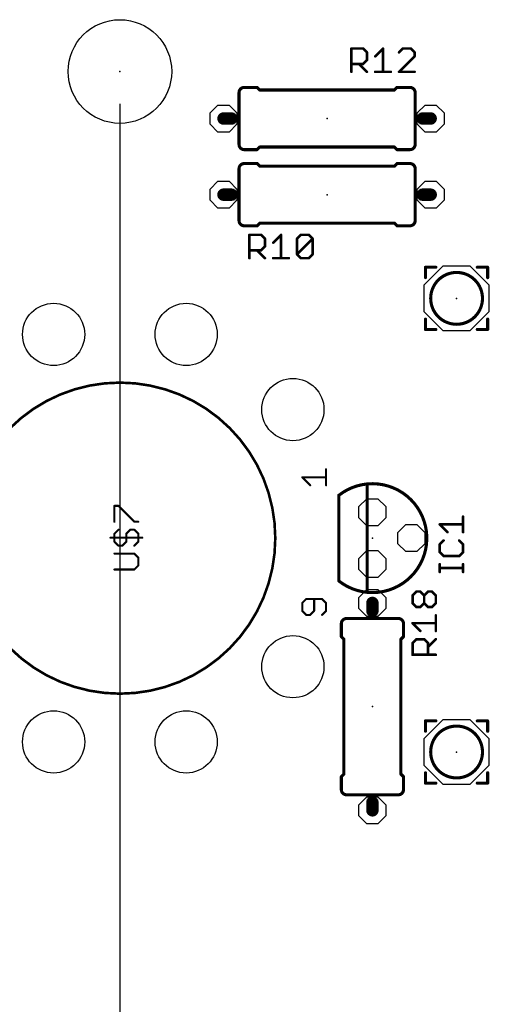
# Model space of a CAD drawing. Extents: x -1 to 16, y -4.3 to 5.2.
# Drawn here: x 7.8 to 8.7, y 0.2 to 2.1 of the extents above; entities that cross this region are included whole.
import ezdxf

# ---------------------------------------------------------------- set-up
doc = ezdxf.new("R2010")
doc.units = 0
doc.header["$MEASUREMENT"] = 0
doc.layers.get('0').update_dxf_attribs({"linetype": 'CONTINUOUS'})
doc.layers.get('Defpoints').update_dxf_attribs({"linetype": 'CONTINUOUS'})
for name, color, linetype in [('17', 82, 'CONTINUOUS'), ('23', 7, 'CONTINUOUS'), ('25', 7, 'CONTINUOUS'), ('51', 253, 'CONTINUOUS')]:
    doc.layers.add(name, color=color, linetype=linetype)
doc.layers.add('21', color=7, linetype='CONTINUOUS', true_color=0xffb112)
doc.layers.add('DIM', color=7, linetype='CONTINUOUS', lineweight=5)
doc.layers.add('Visible (ANSI)', color=7, linetype='CONTINUOUS', lineweight=30)
doc.layers.get('0').off()
doc.styles.get("Standard").update_dxf_attribs({"font": 'arial.ttf', "height": 0.09375})
doc.dimstyles.new('Torpedo', dxfattribs={"dimtxt": 0.09375, "dimasz": 0.18, "dimexe": 0.125, "dimexo": 0.0625, "dimgap": 0.09, "dimtad": 0, "dimtih": 1, "dimtoh": 1, "dimdec": 3, "dimrnd": 0.001, "dimzin": 0, "dimdsep": 46, "dimtxsty": 'Standard', "dimcen": 0.09, "dimadec": 0, "dimazin": 0, "dimtfac": 1, "dimtdec": 3, "dimtofl": 0, "dimtmove": 0, "dimatfit": 3, "dimfxl": 1, "dimtolj": 1, "dimtzin": 0, "dimlwd": 5, "dimarcsym": 0})

# ---------------------------------------------------------------- blocks, each defined once
blk = doc.blocks.new('*D22')
at = {"layer": 'Defpoints', "color": 0, "linetype": 'Continuous', "transparency": 16777216}
for p in [(8, 2), (0.025, 0.0125), (8, -0.6581)]:
    blk.add_point(p, dxfattribs=at)
at = {"layer": 'DIM', "color": 0, "linetype": 'Continuous', "lineweight": -2, "transparency": 16777216}
for p, q in [((8, 1.9375), (8, -0.7831)), ((0.025, -0.05), (0.025, -0.7831))]:
    blk.add_line(p, q, dxfattribs=at)
at = {"layer": 'DIM', "color": 0, "linetype": 'Continuous', "lineweight": 5, "transparency": 16777216}
for p, q in [((0.205, -0.6581), (6.2496, -0.6581)), ((7.82, -0.6581), (7.149, -0.6581))]:
    blk.add_line(p, q, dxfattribs=at)
at = {"layer": 'DIM', "color": 0, "linetype": 'Continuous', "transparency": 16777216}
for points in [[(0.205, -0.6281), (0.205, -0.6881), (0.025, -0.6581)], [(7.82, -0.6281), (7.82, -0.6881), (8, -0.6581)]]:
    blk.add_solid(points, dxfattribs=at)
at = {"layer": 'DIM', "color": 0, "linetype": 'Continuous', "transparency": 16777216, "insert": (6.6993, -0.6581), "char_height": 0.09375, "attachment_point": 5}
blk.add_mtext('\\A1;7.975\\P [202.56mm]', dxfattribs=at)
blk = doc.blocks.new('*D23')
at = {"layer": 'Defpoints', "color": 0, "linetype": 'Continuous', "transparency": 16777216}
for p in [(11.25, 2), (0.025, 0.0125), (11.25, -0.8518)]:
    blk.add_point(p, dxfattribs=at)
at = {"layer": 'DIM', "color": 0, "linetype": 'Continuous', "lineweight": -2, "transparency": 16777216}
for p, q in [((11.25, 1.9375), (11.25, -0.9768)), ((0.025, -0.05), (0.025, -0.9768))]:
    blk.add_line(p, q, dxfattribs=at)
at = {"layer": 'DIM', "color": 0, "linetype": 'Continuous', "lineweight": 5, "transparency": 16777216}
for p, q in [((0.205, -0.8518), (9.0543, -0.8518)), ((11.07, -0.8518), (9.9537, -0.8518))]:
    blk.add_line(p, q, dxfattribs=at)
at = {"layer": 'DIM', "color": 0, "linetype": 'Continuous', "transparency": 16777216}
for points in [[(0.205, -0.8218), (0.205, -0.8818), (0.025, -0.8518)], [(11.07, -0.8218), (11.07, -0.8818), (11.25, -0.8518)]]:
    blk.add_solid(points, dxfattribs=at)
at = {"layer": 'DIM', "color": 0, "linetype": 'Continuous', "transparency": 16777216, "insert": (9.504, -0.8518), "char_height": 0.09375, "attachment_point": 5}
blk.add_mtext('\\A1;11.225\\P [285.12mm]', dxfattribs=at)
blk = doc.blocks.new('OCTAGONP')
blk.add_lwpolyline([(-0.5, -0.207107), (-0.5, 0.207107), (-0.207107, 0.5), (0.207107, 0.5), (0.5, 0.207107), (0.5, -0.207107), (0.207107, -0.5), (-0.207107, -0.5)], close=True)
blk = doc.blocks.new('RECT')
blk.add_solid([(-0.5, -0.5), (0.5, -0.5), (-0.5, 0.5), (0.5, 0.5)])
blk = doc.blocks.new('ROUNDP')
blk.add_circle((0, 0), 0.5)
blk = doc.blocks.new('Torpedo3in')
at = {"layer": '21'}
for points, const_width in [([(8.24, 1.969374, 0.414214), (8.23, 1.959374)], 0.006), ([(8.24, 1.970874, 1), (8.24, 1.967874)], 0.003), ([(8.266061, 1.970435, 1), (8.263939, 1.968313)], 0.003), ([(8.265, 1.967874, 1), (8.265, 1.970874)], 0.003), ([(8.27, 1.965874, 1), (8.27, 1.962874)], 0.003), ([(8.268939, 1.963313, 1), (8.271061, 1.965435)], 0.003), ([(8.528939, 1.965435, 1), (8.531061, 1.963313)], 0.003), ([(8.53, 1.962874, 1), (8.53, 1.965874)], 0.003), ([(8.535, 1.970874, 1), (8.535, 1.967874)], 0.003), ([(8.536061, 1.968313, 1), (8.533939, 1.970435)], 0.003), ([(8.57, 1.959374, 0.414214), (8.56, 1.969374)], 0.006), ([(8.56, 1.967874, 1), (8.56, 1.970874)], 0.003), ([(8.23, 1.859374, 0.414214), (8.24, 1.849374)], 0.006), ([(8.56, 1.849374, 0.414214), (8.57, 1.859374)], 0.006), ([(8.24, 1.850874, 1), (8.24, 1.847874)], 0.003), ([(8.263939, 1.850435, 1), (8.266061, 1.848313)], 0.003), ([(8.265, 1.847874, 1), (8.265, 1.850874)], 0.003), ([(8.27, 1.855874, 1), (8.27, 1.852874)], 0.003), ([(8.271061, 1.853313, 1), (8.268939, 1.855435)], 0.003), ([(8.531061, 1.855435, 1), (8.528939, 1.853313)], 0.003), ([(8.53, 1.852874, 1), (8.53, 1.855874)], 0.003), ([(8.535, 1.850874, 1), (8.535, 1.847874)], 0.003), ([(8.533939, 1.848313, 1), (8.536061, 1.850435)], 0.003), ([(8.56, 1.847874, 1), (8.56, 1.850874)], 0.003), ([(8.24, 1.8225, 0.414214), (8.23, 1.8125)], 0.006), ([(8.24, 1.824, 1), (8.24, 1.821)], 0.003), ([(8.266061, 1.823561, 1), (8.263939, 1.821439)], 0.003), ([(8.265, 1.821, 1), (8.265, 1.824)], 0.003), ([(8.535, 1.824, 1), (8.535, 1.821)], 0.003), ([(8.536061, 1.821439, 1), (8.533939, 1.823561)], 0.003), ([(8.57, 1.8125, 0.414214), (8.56, 1.8225)], 0.006), ([(8.56, 1.821, 1), (8.56, 1.824)], 0.003), ([(8.27, 1.819, 1), (8.27, 1.816)], 0.003), ([(8.268939, 1.816439, 1), (8.271061, 1.818561)], 0.003), ([(8.528939, 1.818561, 1), (8.531061, 1.816439)], 0.003), ([(8.53, 1.816, 1), (8.53, 1.819)], 0.003), ([(8.23, 1.7125, 0.414214), (8.24, 1.7025)], 0.006), ([(8.27, 1.709, 1), (8.27, 1.706)], 0.003), ([(8.271061, 1.706439, 1), (8.268939, 1.708561)], 0.003), ([(8.531061, 1.708561, 1), (8.528939, 1.706439)], 0.003), ([(8.53, 1.706, 1), (8.53, 1.709)], 0.003), ([(8.56, 1.7025, 0.414214), (8.57, 1.7125)], 0.006), ([(8.24, 1.704, 1), (8.24, 1.701)], 0.003), ([(8.263939, 1.703561, 1), (8.266061, 1.701439)], 0.003), ([(8.265, 1.701, 1), (8.265, 1.704)], 0.003), ([(8.535, 1.704, 1), (8.535, 1.701)], 0.003), ([(8.533939, 1.701439, 1), (8.536061, 1.703561)], 0.003), ([(8.56, 1.701, 1), (8.56, 1.704)], 0.003), ([(8.5915, 1.6225, 1), (8.5885, 1.6225)], 0.003), ([(8.59, 1.624, 1), (8.59, 1.621)], 0.003), ([(8.61, 1.621, 1), (8.61, 1.624)], 0.003), ([(8.69, 1.624, 1), (8.69, 1.621)], 0.003), ([(8.7115, 1.6225, 1), (8.7085, 1.6225)], 0.003), ([(8.71, 1.621, 1), (8.71, 1.624)], 0.003), ([(8.5885, 1.6025, 1), (8.5915, 1.6025)], 0.003), ([(8.7085, 1.6025, 1), (8.7115, 1.6025)], 0.003), ([(8.5915, 1.5225, 1), (8.5885, 1.5225)], 0.003), ([(8.7115, 1.5225, 1), (8.7085, 1.5225)], 0.003), ([(8.59, 1.504, 1), (8.59, 1.501)], 0.003), ([(8.5885, 1.5025, 1), (8.5915, 1.5025)], 0.003), ([(8.61, 1.501, 1), (8.61, 1.504)], 0.003), ([(8.69, 1.504, 1), (8.69, 1.501)], 0.003), ([(8.7085, 1.5025, 1), (8.7115, 1.5025)], 0.003), ([(8.71, 1.501, 1), (8.71, 1.504)], 0.003), ([(8, 0.8, 1), (8, 1.4, 1), (8, 0.8)], 0.005), ([(8.399, 1.232689, 1), (8.397, 1.232689)], 0.002), ([(8.352672, 1.21805, 1), (8.351258, 1.216635)], 0.002), ([(8.351965, 1.218343, 1), (8.351965, 1.216343)], 0.002), ([(8.398, 1.216343, 1), (8.398, 1.218343)], 0.002), ([(8.366604, 1.201293, 1), (8.368018, 1.202707)], 0.002), ([(8.397, 1.202, 1), (8.399, 1.202)], 0.002), ([(8.587831, 1.13098, 0.52667), (8.4225, 1.18248)], 0.006), ([(8.479, 1.204528, 1), (8.476, 1.204528)], 0.003), ([(8.424, 1.18248, 1), (8.421, 1.18248)], 0.003), ([(8.421571, 1.183658, 1), (8.423429, 1.181302)], 0.003), ([(8.476, 1.18874, 1), (8.479, 1.18874)], 0.003), ([(8.586397, 1.130538, 1), (8.589264, 1.131423)], 0.003), ([(8.479, 1.11126, 1), (8.476, 1.11126)], 0.003), ([(8.476, 1.08874, 1), (8.479, 1.08874)], 0.003), ([(8.4225, 1.01752, 0.52667), (8.587831, 1.06902)], 0.006), ([(8.589264, 1.068577, 1), (8.586397, 1.069462)], 0.003), ([(8.423429, 1.018698, 1), (8.421571, 1.016342)], 0.003), ([(8.421, 1.01752, 1), (8.424, 1.01752)], 0.003), ([(8.479, 1.01126, 1), (8.476, 1.01126)], 0.003), ([(8.476, 0.995472, 1), (8.479, 0.995472)], 0.003), ([(8.351257, 0.975723, 1), (8.352672, 0.974309)], 0.002), ([(8.352965, 0.975016, 1), (8.350965, 0.975016)], 0.002), ([(8.359638, 0.983689, 1), (8.359638, 0.981689)], 0.002), ([(8.360345, 0.981982, 1), (8.358931, 0.983396)], 0.002), ([(8.375984, 0.982689, 1), (8.373984, 0.982689)], 0.002), ([(8.391038, 0.983396, 1), (8.389623, 0.981982)], 0.002), ([(8.390331, 0.981689, 1), (8.390331, 0.983689)], 0.002), ([(8.399, 0.975016, 1), (8.397, 0.975016)], 0.002), ([(8.397293, 0.974309, 1), (8.398707, 0.975723)], 0.002), ([(8.352671, 0.960377, 1), (8.351258, 0.958962)], 0.002), ([(8.350965, 0.959669, 1), (8.352965, 0.959669)], 0.002), ([(8.359638, 0.953, 1), (8.359638, 0.951)], 0.002), ([(8.358931, 0.951293, 1), (8.360345, 0.952707)], 0.002), ([(8.366604, 0.952707, 1), (8.368018, 0.951293)], 0.002), ([(8.367311, 0.951, 1), (8.367311, 0.953)], 0.002), ([(8.373984, 0.959669, 1), (8.375984, 0.959669)], 0.002), ([(8.375691, 0.958962, 1), (8.374277, 0.960377)], 0.002), ([(8.389624, 0.952707, 1), (8.391038, 0.951293)], 0.002), ([(8.397, 0.959669, 1), (8.399, 0.959669)], 0.002), ([(8.398707, 0.958962, 1), (8.397293, 0.960376)], 0.002), ([(8.4375, 0.945, 0.414214), (8.4275, 0.935)], 0.006), ([(8.429, 0.935, 1), (8.426, 0.935)], 0.003), ([(8.5475, 0.935, 0.414214), (8.5375, 0.945)], 0.006), ([(8.549, 0.935, 1), (8.546, 0.935)], 0.003), ([(8.428561, 0.911061, 1), (8.426439, 0.908939)], 0.003), ([(8.548561, 0.908939, 1), (8.546439, 0.911061)], 0.003), ([(8.426, 0.91, 1), (8.429, 0.91)], 0.003), ([(8.434, 0.905, 1), (8.431, 0.905)], 0.003), ([(8.431439, 0.903939, 1), (8.433561, 0.906061)], 0.003), ([(8.544, 0.905, 1), (8.541, 0.905)], 0.003), ([(8.541439, 0.906061, 1), (8.543561, 0.903939)], 0.003), ([(8.546, 0.91, 1), (8.549, 0.91)], 0.003), ([(8.5915, 0.7475, 1), (8.5885, 0.7475)], 0.003), ([(8.59, 0.749, 1), (8.59, 0.746)], 0.003), ([(8.61, 0.746, 1), (8.61, 0.749)], 0.003), ([(8.69, 0.749, 1), (8.69, 0.746)], 0.003), ([(8.7115, 0.7475, 1), (8.7085, 0.7475)], 0.003), ([(8.71, 0.746, 1), (8.71, 0.749)], 0.003), ([(8.5885, 0.7275, 1), (8.5915, 0.7275)], 0.003), ([(8.7085, 0.7275, 1), (8.7115, 0.7275)], 0.003), ([(8.431, 0.645, 1), (8.434, 0.645)], 0.003), ([(8.433561, 0.643939, 1), (8.431439, 0.646061)], 0.003), ([(8.543561, 0.646061, 1), (8.541439, 0.643939)], 0.003), ([(8.541, 0.645, 1), (8.544, 0.645)], 0.003), ([(8.5915, 0.6475, 1), (8.5885, 0.6475)], 0.003), ([(8.7115, 0.6475, 1), (8.7085, 0.6475)], 0.003), ([(8.429, 0.64, 1), (8.426, 0.64)], 0.003), ([(8.426439, 0.641061, 1), (8.428561, 0.638939)], 0.003), ([(8.549, 0.64, 1), (8.546, 0.64)], 0.003), ([(8.546439, 0.638939, 1), (8.548561, 0.641061)], 0.003), ([(8.59, 0.629, 1), (8.59, 0.626)], 0.003), ([(8.5885, 0.6275, 1), (8.5915, 0.6275)], 0.003), ([(8.61, 0.626, 1), (8.61, 0.629)], 0.003), ([(8.69, 0.629, 1), (8.69, 0.626)], 0.003), ([(8.7085, 0.6275, 1), (8.7115, 0.6275)], 0.003), ([(8.71, 0.626, 1), (8.71, 0.629)], 0.003), ([(8.4275, 0.615, 0.414214), (8.4375, 0.605)], 0.006), ([(8.426, 0.615, 1), (8.429, 0.615)], 0.003), ([(8.5375, 0.605, 0.414214), (8.5475, 0.615)], 0.006), ([(8.546, 0.615, 1), (8.549, 0.615)], 0.003)]:
    blk.add_lwpolyline(points, format="xyb", dxfattribs=dict(at, const_width=const_width))
for points, const_width in [([(8.24, 1.969374), (8.265, 1.969374)], 0.006), ([(8.27, 1.964374), (8.265, 1.969374)], 0.006), ([(8.53, 1.964374), (8.27, 1.964374)], 0.006), ([(8.53, 1.964374), (8.535, 1.969374)], 0.006), ([(8.56, 1.969374), (8.535, 1.969374)], 0.006), ([(8.24, 1.849374), (8.265, 1.849374)], 0.006), ([(8.27, 1.854374), (8.265, 1.849374)], 0.006), ([(8.53, 1.854374), (8.27, 1.854374)], 0.006), ([(8.53, 1.854374), (8.535, 1.849374)], 0.006), ([(8.56, 1.849374), (8.535, 1.849374)], 0.006), ([(8.24, 1.8225), (8.265, 1.8225)], 0.006), ([(8.27, 1.8175), (8.265, 1.8225)], 0.006), ([(8.53, 1.8175), (8.535, 1.8225)], 0.006), ([(8.56, 1.8225), (8.535, 1.8225)], 0.006), ([(8.27, 1.8175), (8.53, 1.8175)], 0.006), ([(8.27, 1.7075), (8.265, 1.7025)], 0.006), ([(8.27, 1.7075), (8.53, 1.7075)], 0.006), ([(8.53, 1.7075), (8.535, 1.7025)], 0.006), ([(8.24, 1.7025), (8.265, 1.7025)], 0.006), ([(8.56, 1.7025), (8.535, 1.7025)], 0.006), ([(8.59, 1.6025), (8.59, 1.6225)], 0.006), ([(8.59, 1.6225), (8.61, 1.6225)], 0.006), ([(8.69, 1.6225), (8.71, 1.6225)], 0.006), ([(8.71, 1.6225), (8.71, 1.6025)], 0.006), ([(8.59, 1.5025), (8.59, 1.5225)], 0.006), ([(8.71, 1.5225), (8.71, 1.5025)], 0.006), ([(8.61, 1.5025), (8.59, 1.5025)], 0.006), ([(8.71, 1.5025), (8.69, 1.5025)], 0.006), ([(8.398, 1.202), (8.398, 1.232689)], 0.004), ([(8.367311, 1.202), (8.351965, 1.217343)], 0.004), ([(8.351965, 1.217343), (8.398, 1.217343)], 0.004), ([(8.4775, 1.204528), (8.4775, 1.18874)], 0.006), ([(8.4225, 1.18248), (8.4225, 1.01752)], 0.006), ([(8.4775, 1.11126), (8.4775, 1.08874)], 0.006), ([(8.4775, 1.01126), (8.4775, 0.995472)], 0.006), ([(8.359638, 0.982689), (8.351965, 0.975016)], 0.004), ([(8.351965, 0.975016), (8.351965, 0.959669)], 0.004), ([(8.390331, 0.982689), (8.359638, 0.982689)], 0.004), ([(8.374984, 0.959669), (8.374984, 0.982689)], 0.004), ([(8.398, 0.975016), (8.390331, 0.982689)], 0.004), ([(8.398, 0.959669), (8.398, 0.975016)], 0.004), ([(8.351965, 0.959669), (8.359638, 0.952)], 0.004), ([(8.359638, 0.952), (8.367311, 0.952)], 0.004), ([(8.367311, 0.952), (8.374984, 0.959669)], 0.004), ([(8.390331, 0.952), (8.398, 0.959669)], 0.004), ([(8.4275, 0.935), (8.4275, 0.91)], 0.006), ([(8.5475, 0.935), (8.5475, 0.91)], 0.006), ([(8.4325, 0.905), (8.4275, 0.91)], 0.006), ([(8.5425, 0.905), (8.5475, 0.91)], 0.006), ([(8.4325, 0.905), (8.4325, 0.645)], 0.006), ([(8.5425, 0.905), (8.5425, 0.645)], 0.006), ([(8.59, 0.7275), (8.59, 0.7475)], 0.006), ([(8.59, 0.7475), (8.61, 0.7475)], 0.006), ([(8.69, 0.7475), (8.71, 0.7475)], 0.006), ([(8.71, 0.7475), (8.71, 0.7275)], 0.006), ([(8.4325, 0.645), (8.4275, 0.64)], 0.006), ([(8.5425, 0.645), (8.5475, 0.64)], 0.006), ([(8.59, 0.6275), (8.59, 0.6475)], 0.006), ([(8.71, 0.6475), (8.71, 0.6275)], 0.006), ([(8.4275, 0.615), (8.4275, 0.64)], 0.006), ([(8.5475, 0.615), (8.5475, 0.64)], 0.006), ([(8.61, 0.6275), (8.59, 0.6275)], 0.006), ([(8.71, 0.6275), (8.69, 0.6275)], 0.006)]:
    blk.add_lwpolyline(points, dxfattribs=dict(at, const_width=const_width))
at = {"layer": '23'}
for p in [(8, 2), (8.4, 1.909374), (8.4, 1.7625), (8.65, 1.5625), (8, 1.1), (8.4875, 1.1), (8.4875, 0.775), (8.65, 0.6875)]:
    blk.add_point(p, dxfattribs=at)
at = {"layer": '25'}
for points, const_width in [([(8.446874, 1.999374), (8.446874, 2.044409)], 0.005), ([(8.446874, 2.044409), (8.46939, 2.044409)], 0.005), ([(8.46939, 2.044409), (8.476898, 2.036906)], 0.005), ([(8.476898, 2.036906), (8.476898, 2.02189)], 0.005), ([(8.492909, 2.029398), (8.507921, 2.044409)], 0.005), ([(8.507921, 2.044409), (8.507921, 1.999374)], 0.005), ([(8.546449, 2.044409), (8.538945, 2.036906)], 0.005), ([(8.561461, 2.044409), (8.546449, 2.044409)], 0.005), ([(8.568969, 2.036906), (8.561461, 2.044409)], 0.005), ([(8.568969, 2.029398), (8.568969, 2.036906)], 0.005), ([(8.46939, 2.014386), (8.446874, 2.014386)], 0.005), ([(8.461886, 2.014386), (8.476898, 1.999374)], 0.005), ([(8.476898, 2.02189), (8.46939, 2.014386)], 0.005), ([(8.538945, 1.999374), (8.568969, 2.029398)], 0.005), ([(8.492909, 1.999374), (8.522933, 1.999374)], 0.005), ([(8.568969, 1.999374), (8.538945, 1.999374)], 0.005), ([(8.25, 1.64), (8.25, 1.685035)], 0.005), ([(8.25, 1.685035), (8.272516, 1.685035)], 0.005), ([(8.272516, 1.685035), (8.280024, 1.677531)], 0.005), ([(8.280024, 1.677531), (8.280024, 1.662516)], 0.005), ([(8.296035, 1.670024), (8.311047, 1.685035)], 0.005), ([(8.311047, 1.685035), (8.311047, 1.64)], 0.005), ([(8.342071, 1.677531), (8.349575, 1.685035)], 0.005), ([(8.342071, 1.647504), (8.342071, 1.677531)], 0.005), ([(8.342071, 1.647504), (8.372094, 1.677531)], 0.005), ([(8.349575, 1.685035), (8.364587, 1.685035)], 0.005), ([(8.364587, 1.685035), (8.372094, 1.677531)], 0.005), ([(8.372094, 1.677531), (8.372094, 1.647504)], 0.005), ([(8.272516, 1.655012), (8.25, 1.655012)], 0.005), ([(8.265012, 1.655012), (8.280024, 1.64)], 0.005), ([(8.280024, 1.662516), (8.272516, 1.655012)], 0.005), ([(8.296035, 1.64), (8.326059, 1.64)], 0.005), ([(8.349575, 1.64), (8.342071, 1.647504)], 0.005), ([(8.364587, 1.64), (8.349575, 1.64)], 0.005), ([(8.372094, 1.647504), (8.364587, 1.64)], 0.005), ([(7.989465, 1.131571), (7.989465, 1.16226)], 0.004), ([(7.989465, 1.16226), (7.997138, 1.16226)], 0.004), ([(7.997138, 1.16226), (8.027831, 1.131571)], 0.004), ([(8.6625, 1.111457), (8.6625, 1.14148)], 0.005), ([(8.027831, 1.131571), (8.0355, 1.131571)], 0.004), ([(8.632476, 1.111457), (8.617465, 1.126469)], 0.005), ([(8.617465, 1.126469), (8.6625, 1.126469)], 0.005), ([(7.981791, 1.100878), (8.043169, 1.100878)], 0.004), ([(7.989465, 1.108551), (7.997138, 1.116224)], 0.004), ([(7.989465, 1.093205), (7.989465, 1.108551)], 0.004), ([(8.020157, 1.116224), (8.012484, 1.108551)], 0.004), ([(8.012484, 1.108551), (8.012484, 1.093205)], 0.004), ([(8.027831, 1.116224), (8.020157, 1.116224)], 0.004), ([(8.0355, 1.108551), (8.027831, 1.116224)], 0.004), ([(8.0355, 1.093205), (8.0355, 1.108551)], 0.004), ([(7.997138, 1.085535), (7.989465, 1.093205)], 0.004), ([(8.004811, 1.085535), (7.997138, 1.085535)], 0.004), ([(8.012484, 1.093205), (8.004811, 1.085535)], 0.004), ([(8.027831, 1.085535), (8.0355, 1.093205)], 0.004), ([(8.624969, 1.095445), (8.617465, 1.087937)], 0.005), ([(8.617465, 1.087937), (8.617465, 1.072925)], 0.005), ([(8.6625, 1.087937), (8.654996, 1.095445)], 0.005), ([(8.6625, 1.072925), (8.6625, 1.087937)], 0.005), ([(8.027831, 1.070189), (7.989465, 1.070189)], 0.004), ([(8.0355, 1.062516), (8.027831, 1.070189)], 0.004), ([(8.0355, 1.047169), (8.0355, 1.062516)], 0.004), ([(8.617465, 1.072925), (8.624969, 1.065421)], 0.005), ([(8.624969, 1.065421), (8.654996, 1.065421)], 0.005), ([(8.654996, 1.065421), (8.6625, 1.072925)], 0.005), ([(8.027831, 1.0395), (8.0355, 1.047169)], 0.004), ([(8.617465, 1.034732), (8.617465, 1.049744)], 0.005), ([(8.6625, 1.042236), (8.617465, 1.042236)], 0.005), ([(8.6625, 1.034732), (8.6625, 1.049744)], 0.005), ([(7.989465, 1.0395), (8.027831, 1.0395)], 0.004), ([(8.564965, 0.989587), (8.572469, 0.997094)], 0.005), ([(8.564965, 0.974575), (8.564965, 0.989587)], 0.005), ([(8.572469, 0.997094), (8.579976, 0.997094)], 0.005), ([(8.579976, 0.997094), (8.587484, 0.989587)], 0.005), ([(8.587484, 0.989587), (8.594988, 0.997094)], 0.005), ([(8.587484, 0.974575), (8.587484, 0.989587)], 0.005), ([(8.594988, 0.997094), (8.602496, 0.997094)], 0.005), ([(8.602496, 0.997094), (8.61, 0.989587)], 0.005), ([(8.61, 0.989587), (8.61, 0.974575)], 0.005), ([(8.572469, 0.967071), (8.564965, 0.974575)], 0.005), ([(8.579976, 0.967071), (8.572469, 0.967071)], 0.005), ([(8.587484, 0.974575), (8.579976, 0.967071)], 0.005), ([(8.594988, 0.967071), (8.587484, 0.974575)], 0.005), ([(8.602496, 0.967071), (8.594988, 0.967071)], 0.005), ([(8.61, 0.974575), (8.602496, 0.967071)], 0.005), ([(8.61, 0.921035), (8.61, 0.951059)], 0.005), ([(8.579976, 0.921035), (8.564965, 0.936047)], 0.005), ([(8.564965, 0.936047), (8.61, 0.936047)], 0.005), ([(8.564965, 0.897516), (8.572469, 0.905024)], 0.005), ([(8.564965, 0.875), (8.564965, 0.897516)], 0.005), ([(8.572469, 0.905024), (8.587484, 0.905024)], 0.005), ([(8.587484, 0.905024), (8.594988, 0.897516)], 0.005), ([(8.594988, 0.890012), (8.61, 0.905024)], 0.005), ([(8.594988, 0.897516), (8.594988, 0.875)], 0.005), ([(8.61, 0.875), (8.564965, 0.875)], 0.005)]:
    blk.add_lwpolyline(points, dxfattribs=dict(at, const_width=const_width))
for points, const_width in [([(8.448124, 2.044409, 1), (8.445624, 2.044409)], 0.0025), ([(8.446874, 2.045659, 1), (8.446874, 2.043159)], 0.0025), ([(8.470273, 2.045294, 1), (8.468506, 2.043525)], 0.0025), ([(8.46939, 2.043159, 1), (8.46939, 2.045659)], 0.0025), ([(8.478148, 2.036906, 1), (8.475648, 2.036906)], 0.0025), ([(8.476014, 2.036021, 1), (8.477781, 2.03779)], 0.0025), ([(8.509171, 2.044409, 1), (8.506671, 2.044409)], 0.0025), ([(8.508805, 2.043526, 1), (8.507037, 2.045293)], 0.0025), ([(8.538061, 2.037789, 1), (8.539829, 2.036022)], 0.0025), ([(8.546449, 2.045659, 1), (8.546449, 2.043159)], 0.0025), ([(8.547333, 2.043526, 1), (8.545565, 2.045293)], 0.0025), ([(8.562344, 2.045294, 1), (8.560577, 2.043525)], 0.0025), ([(8.561461, 2.043159, 1), (8.561461, 2.045659)], 0.0025), ([(8.570219, 2.036906, 1), (8.567719, 2.036906)], 0.0025), ([(8.568085, 2.036021, 1), (8.569852, 2.03779)], 0.0025), ([(8.446874, 2.015636, 1), (8.446874, 2.013136)], 0.0025), ([(8.46277, 2.01527, 1), (8.461002, 2.013502)], 0.0025), ([(8.468506, 2.01527, 1), (8.470273, 2.013502)], 0.0025), ([(8.46939, 2.013136, 1), (8.46939, 2.015636)], 0.0025), ([(8.475648, 2.02189, 1), (8.478148, 2.02189)], 0.0025), ([(8.477781, 2.021006, 1), (8.476014, 2.022774)], 0.0025), ([(8.492026, 2.030282, 1), (8.493793, 2.028514)], 0.0025), ([(8.567719, 2.029398, 1), (8.570219, 2.029398)], 0.0025), ([(8.569852, 2.028514, 1), (8.568085, 2.030282)], 0.0025), ([(8.445624, 1.999374, 1), (8.448124, 1.999374)], 0.0025), ([(8.476014, 1.99849, 1), (8.477782, 2.000258)], 0.0025), ([(8.492909, 2.000624, 1), (8.492909, 1.998124)], 0.0025), ([(8.506671, 1.999374, 1), (8.509171, 1.999374)], 0.0025), ([(8.522933, 1.998124, 1), (8.522933, 2.000624)], 0.0025), ([(8.538945, 2.000624, 1), (8.538945, 1.998124)], 0.0025), ([(8.538061, 2.000258, 1), (8.539829, 1.99849)], 0.0025), ([(8.568969, 1.998124, 1), (8.568969, 2.000624)], 0.0025), ([(8.25125, 1.685035, 1), (8.24875, 1.685035)], 0.0025), ([(8.25, 1.686285, 1), (8.25, 1.683785)], 0.0025), ([(8.273399, 1.68592, 1), (8.271632, 1.684151)], 0.0025), ([(8.272516, 1.683785, 1), (8.272516, 1.686285)], 0.0025), ([(8.281274, 1.677531, 1), (8.278774, 1.677531)], 0.0025), ([(8.27914, 1.676647, 1), (8.280907, 1.678416)], 0.0025), ([(8.295152, 1.670908, 1), (8.296919, 1.66914)], 0.0025), ([(8.312297, 1.685035, 1), (8.309797, 1.685035)], 0.0025), ([(8.311931, 1.684152, 1), (8.310163, 1.685919)], 0.0025), ([(8.343321, 1.677531, 1), (8.340821, 1.677531)], 0.0025), ([(8.341187, 1.678415, 1), (8.342955, 1.676648)], 0.0025), ([(8.349575, 1.686285, 1), (8.349575, 1.683785)], 0.0025), ([(8.350459, 1.684152, 1), (8.348691, 1.685919)], 0.0025), ([(8.36547, 1.68592, 1), (8.363703, 1.684151)], 0.0025), ([(8.364587, 1.683785, 1), (8.364587, 1.686285)], 0.0025), ([(8.373344, 1.677531, 1), (8.370844, 1.677531)], 0.0025), ([(8.372978, 1.676648, 1), (8.371211, 1.678415)], 0.0025), ([(8.371211, 1.676647, 1), (8.372978, 1.678416)], 0.0025), ([(8.25, 1.656262, 1), (8.25, 1.653762)], 0.0025), ([(8.265896, 1.655896, 1), (8.264128, 1.654128)], 0.0025), ([(8.271632, 1.655896, 1), (8.273399, 1.654128)], 0.0025), ([(8.272516, 1.653762, 1), (8.272516, 1.656262)], 0.0025), ([(8.278774, 1.662516, 1), (8.281274, 1.662516)], 0.0025), ([(8.280907, 1.661632, 1), (8.27914, 1.6634)], 0.0025), ([(8.24875, 1.64, 1), (8.25125, 1.64)], 0.0025), ([(8.27914, 1.639116, 1), (8.280908, 1.640884)], 0.0025), ([(8.296035, 1.64125, 1), (8.296035, 1.63875)], 0.0025), ([(8.309797, 1.64, 1), (8.312297, 1.64)], 0.0025), ([(8.326059, 1.63875, 1), (8.326059, 1.64125)], 0.0025), ([(8.342955, 1.648388, 1), (8.341187, 1.64662)], 0.0025), ([(8.341187, 1.648388, 1), (8.342955, 1.64662)], 0.0025), ([(8.340821, 1.647504, 1), (8.343321, 1.647504)], 0.0025), ([(8.349575, 1.64125, 1), (8.349575, 1.63875)], 0.0025), ([(8.348691, 1.639116, 1), (8.350459, 1.640884)], 0.0025), ([(8.363703, 1.640884, 1), (8.36547, 1.639116)], 0.0025), ([(8.364587, 1.63875, 1), (8.364587, 1.64125)], 0.0025), ([(8.370844, 1.647504, 1), (8.373344, 1.647504)], 0.0025), ([(8.372978, 1.64662, 1), (8.371211, 1.648388)], 0.0025), ([(7.990465, 1.16226, 1), (7.988465, 1.16226)], 0.002), ([(7.989465, 1.16326, 1), (7.989465, 1.16126)], 0.002), ([(7.997845, 1.162967, 1), (7.996431, 1.161553)], 0.002), ([(7.997138, 1.16126, 1), (7.997138, 1.16326)], 0.002), ([(8.66375, 1.14148, 1), (8.66125, 1.14148)], 0.0025), ([(7.988465, 1.131571, 1), (7.990465, 1.131571)], 0.002), ([(8.027831, 1.132571, 1), (8.027831, 1.130571)], 0.002), ([(8.027124, 1.130864, 1), (8.028538, 1.132278)], 0.002), ([(8.0355, 1.130571, 1), (8.0355, 1.132571)], 0.002), ([(8.617465, 1.127719, 1), (8.617465, 1.125219)], 0.0025), ([(8.618348, 1.127352, 1), (8.616581, 1.125585)], 0.0025), ([(8.6625, 1.125219, 1), (8.6625, 1.127719)], 0.0025), ([(7.981791, 1.101878, 1), (7.981791, 1.099878)], 0.002), ([(7.988757, 1.109258, 1), (7.990172, 1.107844)], 0.002), ([(7.990465, 1.108551, 1), (7.988465, 1.108551)], 0.002), ([(7.997845, 1.115517, 1), (7.996431, 1.116932)], 0.002), ([(8.013484, 1.108551, 1), (8.011484, 1.108551)], 0.002), ([(8.011777, 1.109258, 1), (8.013191, 1.107844)], 0.002), ([(8.020157, 1.117224, 1), (8.020157, 1.115224)], 0.002), ([(8.020865, 1.115517, 1), (8.01945, 1.116932)], 0.002), ([(8.028538, 1.116931, 1), (8.027123, 1.115517)], 0.002), ([(8.027831, 1.115224, 1), (8.027831, 1.117224)], 0.002), ([(8.0365, 1.108551, 1), (8.0345, 1.108551)], 0.002), ([(8.034793, 1.107844, 1), (8.036207, 1.109258)], 0.002), ([(8.043169, 1.099878, 1), (8.043169, 1.101878)], 0.002), ([(8.631592, 1.110573, 1), (8.63336, 1.112341)], 0.0025), ([(8.66125, 1.111457, 1), (8.66375, 1.111457)], 0.0025), ([(7.990171, 1.093912, 1), (7.988758, 1.092497)], 0.002), ([(7.988465, 1.093205, 1), (7.990465, 1.093205)], 0.002), ([(7.997138, 1.086535, 1), (7.997138, 1.084535)], 0.002), ([(7.996431, 1.084828, 1), (7.997845, 1.086243)], 0.002), ([(8.004104, 1.086243, 1), (8.005518, 1.084828)], 0.002), ([(8.004811, 1.084535, 1), (8.004811, 1.086535)], 0.002), ([(8.011484, 1.093205, 1), (8.013484, 1.093205)], 0.002), ([(8.013191, 1.092497, 1), (8.011777, 1.093912)], 0.002), ([(8.027124, 1.086243, 1), (8.028538, 1.084828)], 0.002), ([(8.0345, 1.093205, 1), (8.0365, 1.093205)], 0.002), ([(8.036207, 1.092498, 1), (8.034793, 1.093912)], 0.002), ([(8.61658, 1.088821, 1), (8.618349, 1.087053)], 0.0025), ([(8.618715, 1.087937, 1), (8.616215, 1.087937)], 0.0025), ([(8.625853, 1.094561, 1), (8.624084, 1.096329)], 0.0025), ([(8.65588, 1.096329, 1), (8.654112, 1.094561)], 0.0025), ([(8.66375, 1.087937, 1), (8.66125, 1.087937)], 0.0025), ([(8.661616, 1.087053, 1), (8.663384, 1.088821)], 0.0025), ([(7.989465, 1.071189, 1), (7.989465, 1.069189)], 0.002), ([(8.028538, 1.070896, 1), (8.027123, 1.069482)], 0.002), ([(8.027831, 1.069189, 1), (8.027831, 1.071189)], 0.002), ([(8.0365, 1.062516, 1), (8.0345, 1.062516)], 0.002), ([(8.034793, 1.061809, 1), (8.036207, 1.063223)], 0.002), ([(8.618348, 1.073809, 1), (8.616581, 1.072041)], 0.0025), ([(8.616215, 1.072925, 1), (8.618715, 1.072925)], 0.0025), ([(8.624969, 1.066671, 1), (8.624969, 1.064171)], 0.0025), ([(8.624085, 1.064537, 1), (8.625852, 1.066305)], 0.0025), ([(8.654112, 1.066305, 1), (8.65588, 1.064537)], 0.0025), ([(8.654996, 1.064171, 1), (8.654996, 1.066671)], 0.0025), ([(8.66125, 1.072925, 1), (8.66375, 1.072925)], 0.0025), ([(8.663384, 1.072041, 1), (8.661616, 1.073809)], 0.0025), ([(8.0345, 1.047169, 1), (8.0365, 1.047169)], 0.002), ([(8.036207, 1.046462, 1), (8.034793, 1.047876)], 0.002), ([(8.618715, 1.049744, 1), (8.616215, 1.049744)], 0.0025), ([(8.617465, 1.043486, 1), (8.617465, 1.040986)], 0.0025), ([(8.66375, 1.049744, 1), (8.66125, 1.049744)], 0.0025), ([(8.6625, 1.040986, 1), (8.6625, 1.043486)], 0.0025), ([(7.989465, 1.0405, 1), (7.989465, 1.0385)], 0.002), ([(8.027124, 1.040207, 1), (8.028538, 1.038793)], 0.002), ([(8.027831, 1.0385, 1), (8.027831, 1.0405)], 0.002), ([(8.616215, 1.034732, 1), (8.618715, 1.034732)], 0.0025), ([(8.66125, 1.034732, 1), (8.66375, 1.034732)], 0.0025), ([(8.56408, 0.99047, 1), (8.565849, 0.988703)], 0.0025), ([(8.566215, 0.989587, 1), (8.563715, 0.989587)], 0.0025), ([(8.572469, 0.998344, 1), (8.572469, 0.995844)], 0.0025), ([(8.573353, 0.996211, 1), (8.571584, 0.997978)], 0.0025), ([(8.58086, 0.997978, 1), (8.579092, 0.996211)], 0.0025), ([(8.579976, 0.995844, 1), (8.579976, 0.998344)], 0.0025), ([(8.588734, 0.989587, 1), (8.586234, 0.989587)], 0.0025), ([(8.5866, 0.99047, 1), (8.588368, 0.988703)], 0.0025), ([(8.5866, 0.988703, 1), (8.588368, 0.99047)], 0.0025), ([(8.594988, 0.998344, 1), (8.594988, 0.995844)], 0.0025), ([(8.595872, 0.996211, 1), (8.594104, 0.997978)], 0.0025), ([(8.60338, 0.997978, 1), (8.601612, 0.996211)], 0.0025), ([(8.602496, 0.995844, 1), (8.602496, 0.998344)], 0.0025), ([(8.61125, 0.989587, 1), (8.60875, 0.989587)], 0.0025), ([(8.609116, 0.988703, 1), (8.610884, 0.99047)], 0.0025), ([(8.565848, 0.975459, 1), (8.564081, 0.973691)], 0.0025), ([(8.563715, 0.974575, 1), (8.566215, 0.974575)], 0.0025), ([(8.572469, 0.968321, 1), (8.572469, 0.965821)], 0.0025), ([(8.571585, 0.966187, 1), (8.573352, 0.967955)], 0.0025), ([(8.579093, 0.967955, 1), (8.58086, 0.966187)], 0.0025), ([(8.579976, 0.965821, 1), (8.579976, 0.968321)], 0.0025), ([(8.588368, 0.975459, 1), (8.5866, 0.973691)], 0.0025), ([(8.586234, 0.974575, 1), (8.588734, 0.974575)], 0.0025), ([(8.588368, 0.973691, 1), (8.586601, 0.975459)], 0.0025), ([(8.594988, 0.968321, 1), (8.594988, 0.965821)], 0.0025), ([(8.594104, 0.966187, 1), (8.595872, 0.967955)], 0.0025), ([(8.601612, 0.967955, 1), (8.60338, 0.966187)], 0.0025), ([(8.602496, 0.965821, 1), (8.602496, 0.968321)], 0.0025), ([(8.60875, 0.974575, 1), (8.61125, 0.974575)], 0.0025), ([(8.610884, 0.973691, 1), (8.609116, 0.975459)], 0.0025), ([(8.61125, 0.951059, 1), (8.60875, 0.951059)], 0.0025), ([(8.565848, 0.936931, 1), (8.564081, 0.935163)], 0.0025), ([(8.564965, 0.937297, 1), (8.564965, 0.934797)], 0.0025), ([(8.61, 0.934797, 1), (8.61, 0.937297)], 0.0025), ([(8.579092, 0.920152, 1), (8.58086, 0.921919)], 0.0025), ([(8.60875, 0.921035, 1), (8.61125, 0.921035)], 0.0025), ([(8.56408, 0.898399, 1), (8.565849, 0.896632)], 0.0025), ([(8.566215, 0.897516, 1), (8.563715, 0.897516)], 0.0025), ([(8.572469, 0.906274, 1), (8.572469, 0.903774)], 0.0025), ([(8.573353, 0.90414, 1), (8.571584, 0.905907)], 0.0025), ([(8.588368, 0.905907, 1), (8.5866, 0.90414)], 0.0025), ([(8.587484, 0.903774, 1), (8.587484, 0.906274)], 0.0025), ([(8.596238, 0.897516, 1), (8.593738, 0.897516)], 0.0025), ([(8.594104, 0.896632, 1), (8.595872, 0.898399)], 0.0025), ([(8.610884, 0.90414, 1), (8.609116, 0.905908)], 0.0025), ([(8.564965, 0.87625, 1), (8.564965, 0.87375)], 0.0025), ([(8.563715, 0.875, 1), (8.566215, 0.875)], 0.0025), ([(8.594104, 0.890896, 1), (8.595872, 0.889128)], 0.0025), ([(8.593738, 0.875, 1), (8.596238, 0.875)], 0.0025), ([(8.61, 0.87375, 1), (8.61, 0.87625)], 0.0025)]:
    blk.add_lwpolyline(points, format="xyb", dxfattribs=dict(at, const_width=const_width))
at = {"layer": '51'}
for points, const_width in [([(8.23, 1.859374), (8.23, 1.959374)], 0.006), ([(8.57, 1.859374), (8.57, 1.959374)], 0.006), ([(8.215, 1.909374), (8.2, 1.909374)], 0.024), ([(8.6, 1.909374), (8.585, 1.909374)], 0.024), ([(8.23, 1.8125), (8.23, 1.7125)], 0.006), ([(8.57, 1.8125), (8.57, 1.7125)], 0.006), ([(8.2, 1.7625), (8.215, 1.7625)], 0.024), ([(8.585, 1.7625), (8.6, 1.7625)], 0.024), ([(8.4775, 1.18874), (8.4775, 1.11126)], 0.006), ([(8.4775, 1.08874), (8.4775, 1.01126)], 0.006), ([(8.4875, 0.975), (8.4875, 0.96)], 0.024), ([(8.5375, 0.945), (8.4375, 0.945)], 0.006), ([(8.5375, 0.605), (8.4375, 0.605)], 0.006), ([(8.4875, 0.59), (8.4875, 0.575)], 0.024)]:
    blk.add_lwpolyline(points, dxfattribs=dict(at, const_width=const_width))
for points, const_width in [([(8.2315, 1.959374, 1), (8.2285, 1.959374)], 0.003), ([(8.5715, 1.959374, 1), (8.5685, 1.959374)], 0.003), ([(8.2, 1.915374, 1), (8.2, 1.903374)], 0.012), ([(8.215, 1.903374, 1), (8.215, 1.915374)], 0.012), ([(8.585, 1.915374, 1), (8.585, 1.903374)], 0.012), ([(8.6, 1.903374, 1), (8.6, 1.915374)], 0.012), ([(8.2285, 1.859374, 1), (8.2315, 1.859374)], 0.003), ([(8.5685, 1.859374, 1), (8.5715, 1.859374)], 0.003), ([(8.2315, 1.8125, 1), (8.2285, 1.8125)], 0.003), ([(8.5715, 1.8125, 1), (8.5685, 1.8125)], 0.003), ([(8.2, 1.7685, 1), (8.2, 1.7565)], 0.012), ([(8.215, 1.7565, 1), (8.215, 1.7685)], 0.012), ([(8.585, 1.7685, 1), (8.585, 1.7565)], 0.012), ([(8.6, 1.7565, 1), (8.6, 1.7685)], 0.012), ([(8.2285, 1.7125, 1), (8.2315, 1.7125)], 0.003), ([(8.5685, 1.7125, 1), (8.5715, 1.7125)], 0.003), ([(8.65, 1.5125, 1), (8.65, 1.6125, 1), (8.65, 1.5125)], 0.006), ([(8.479, 1.18874, 1), (8.476, 1.18874)], 0.003), ([(8.589264, 1.131403, 1), (8.586397, 1.130518)], 0.003), ([(8.587831, 1.069039, 0.150785), (8.587831, 1.130961)], 0.006), ([(8.476, 1.11126, 1), (8.479, 1.11126)], 0.003), ([(8.479, 1.08874, 1), (8.476, 1.08874)], 0.003), ([(8.586397, 1.069482, 1), (8.589264, 1.068597)], 0.003), ([(8.476, 1.01126, 1), (8.479, 1.01126)], 0.003), ([(8.4935, 0.975, 1), (8.4815, 0.975)], 0.012), ([(8.4815, 0.96, 1), (8.4935, 0.96)], 0.012), ([(8.4375, 0.9465, 1), (8.4375, 0.9435)], 0.003), ([(8.5375, 0.9435, 1), (8.5375, 0.9465)], 0.003), ([(8.65, 0.6375, 1), (8.65, 0.7375, 1), (8.65, 0.6375)], 0.006), ([(8.4375, 0.6065, 1), (8.4375, 0.6035)], 0.003), ([(8.5375, 0.6035, 1), (8.5375, 0.6065)], 0.003), ([(8.4935, 0.59, 1), (8.4815, 0.59)], 0.012), ([(8.4815, 0.575, 1), (8.4935, 0.575)], 0.012)]:
    blk.add_lwpolyline(points, format="xyb", dxfattribs=dict(at, const_width=const_width))
at = {"layer": '17'}
for name, p, xscale, yscale in [('ROUNDP', (8, 2), 0.2, 0.2), ('ROUNDP', (8, 2), 0.2, 0.2), ('OCTAGONP', (8.2, 1.909374), 0.052, 0.052), ('OCTAGONP', (8.2, 1.909374), 0.052, 0.052), ('OCTAGONP', (8.6, 1.909374), 0.052, 0.052), ('OCTAGONP', (8.6, 1.909374), 0.052, 0.052), ('OCTAGONP', (8.65, 1.5625), 0.125, 0.125), ('OCTAGONP', (8.65, 1.5625), 0.125, 0.125), ('OCTAGONP', (8.65, 0.6875), 0.125, 0.125), ('OCTAGONP', (8.65, 0.6875), 0.125, 0.125)]:
    blk.add_blockref(name, p, dxfattribs=dict(at, xscale=xscale, yscale=yscale))
for name, p, xscale, yscale, rotation in [('OCTAGONP', (8.2, 1.7625), 0.052, 0.052, 180), ('OCTAGONP', (8.2, 1.7625), 0.052, 0.052, 180), ('OCTAGONP', (8.6, 1.7625), 0.052, 0.052, 180), ('OCTAGONP', (8.6, 1.7625), 0.052, 0.052, 180), ('ROUNDP', (7.872, 1.493), 0.12, 0.12, 90), ('ROUNDP', (7.872, 1.493), 0.12, 0.12, 90), ('ROUNDP', (8.128, 1.493), 0.12, 0.12, 90), ('ROUNDP', (8.128, 1.493), 0.12, 0.12, 90), ('ROUNDP', (8.334, 1.348), 0.12, 0.12, 90), ('ROUNDP', (8.334, 1.348), 0.12, 0.12, 90), ('OCTAGONP', (8.4875, 1.15), 0.052, 0.052, 270), ('OCTAGONP', (8.4875, 1.15), 0.052, 0.052, 270), ('OCTAGONP', (8.5625, 1.1), 0.052, 0.052, 270), ('OCTAGONP', (8.5625, 1.1), 0.052, 0.052, 270), ('OCTAGONP', (8.4875, 1.05), 0.052, 0.052, 270), ('OCTAGONP', (8.4875, 1.05), 0.052, 0.052, 270), ('OCTAGONP', (8.4875, 0.975), 0.052, 0.052, 90), ('OCTAGONP', (8.4875, 0.975), 0.052, 0.052, 90), ('ROUNDP', (8.334, 0.852), 0.12, 0.12, 90), ('ROUNDP', (8.334, 0.852), 0.12, 0.12, 90), ('ROUNDP', (7.872, 0.707), 0.12, 0.12, 90), ('ROUNDP', (7.872, 0.707), 0.12, 0.12, 90), ('ROUNDP', (8.128, 0.707), 0.12, 0.12, 90), ('ROUNDP', (8.128, 0.707), 0.12, 0.12, 90), ('OCTAGONP', (8.4875, 0.575), 0.052, 0.052, 90), ('OCTAGONP', (8.4875, 0.575), 0.052, 0.052, 90)]:
    blk.add_blockref(name, p, dxfattribs=dict(at, xscale=xscale, yscale=yscale, rotation=rotation))
at = {"layer": '51', "xscale": 0.012, "yscale": 0.024}
for p in [(8.224, 1.909374), (8.576, 1.909374)]:
    blk.add_blockref('RECT', p, dxfattribs=at)
for p, rotation in [((8.224, 1.7625), 180), ((8.576, 1.7625), 180), ((8.4875, 0.951), 90), ((8.4875, 0.599), 90)]:
    blk.add_blockref('RECT', p, dxfattribs=dict(at, rotation=rotation))

msp = doc.modelspace()

# ---------------------------------------------------------------- block references
at = {"layer": 'Visible (ANSI)', "linetype": 'Continuous'}
msp.add_blockref('Torpedo3in', (0, 0), dxfattribs=at)

# ---------------------------------------------------------------- dimensions: what is measured, and where the dimension line sits
at = {"layer": 'DIM', "linetype": 'Continuous'}
for base, p2, picture, middle in [((8, -0.6581), (8, 2), '*D22', (6.6993, -0.6581)), ((11.25, -0.8518), (11.25, 2), '*D23', (9.504, -0.8518))]:
    dim = msp.add_linear_dim(base=base, p1=(0.025, 0.0125), p2=p2, dimstyle='Torpedo', override={"dimpost": '\\X'}, dxfattribs=at)
    dim.commit()
    dim.dimension.update_dxf_attribs({"geometry": picture, "text_midpoint": middle, "dimtype": 160})

doc.saveas('drawing.dxf')
